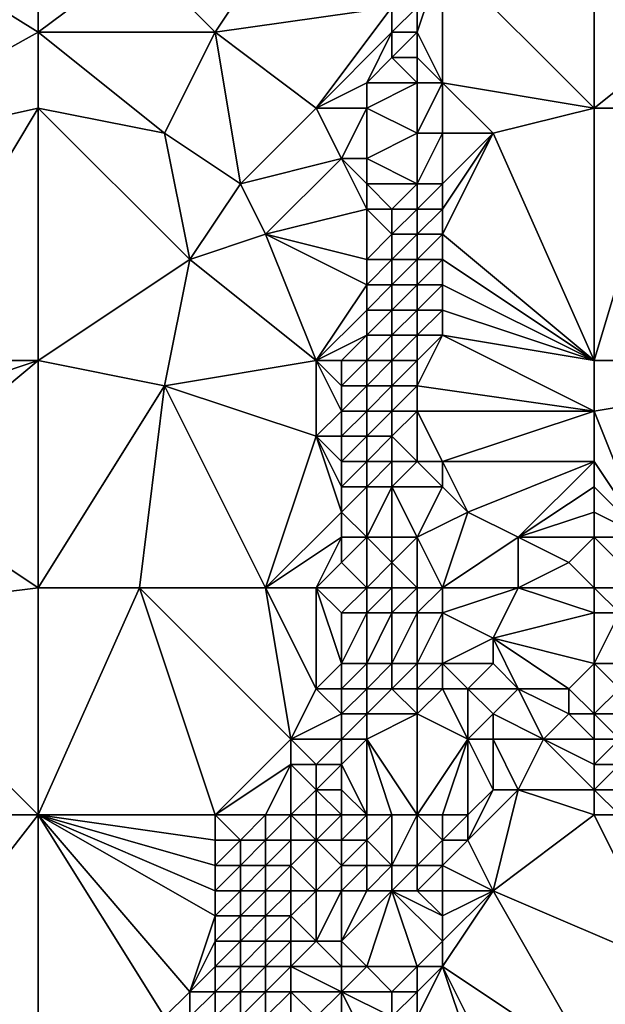
# Model space of a CAD drawing. Units: metres. Extents: x 73750 to 74375, y 342000 to 342500.
# Drawn here: x 73779 to 73802, y 342074 to 342112 of the extents above; entities that cross this region are included whole.
import ezdxf

# ---------------------------------------------------------------- set-up
doc = ezdxf.new("R2010")
doc.units = ezdxf.units.M
doc.layers.add('Terrain', color=15, linetype='Continuous')

msp = doc.modelspace()

# ---------------------------------------------------------------- linework, layer by layer
at = {"layer": 'Terrain'}
for points in [[(73772, 342117, 315.88), (73780, 342112, 316.94), (73780, 342118, 316.97), (73772, 342117, 315.88)], [(73780, 342118, 316.97), (73780, 342112, 316.94), (73784, 342115, 317.52), (73780, 342118, 316.97)], [(73791, 342118, 318.48), (73784, 342115, 317.52), (73787, 342112, 317.89), (73791, 342118, 318.48)], [(73791, 342118, 318.48), (73787, 342112, 317.89), (73794, 342113, 318.7), (73791, 342118, 318.48)], [(73802, 342118, 319.49), (73796, 342115, 319.23), (73802, 342109, 319.64), (73802, 342118, 319.49)], [(73802, 342118, 319.49), (73802, 342109, 319.64), (73807, 342113, 319.8), (73802, 342118, 319.49)], [(73772, 342117, 315.88), (73771, 342107, 315.13), (73780, 342112, 316.94), (73772, 342117, 315.88)], [(73784, 342115, 317.52), (73780, 342112, 316.94), (73787, 342112, 317.89), (73784, 342115, 317.52)], [(73796, 342115, 319.23), (73795, 342113, 319.03), (73795, 342112, 319.08), (73796, 342115, 319.23)], [(73796, 342115, 319.23), (73795, 342112, 319.08), (73796, 342110, 319.22), (73796, 342115, 319.23)], [(73796, 342115, 319.23), (73796, 342110, 319.22), (73802, 342109, 319.64), (73796, 342115, 319.23)], [(73794, 342113, 318.7), (73787, 342112, 317.89), (73791, 342109, 318.18), (73794, 342113, 318.7)], [(73794, 342113, 318.7), (73791, 342109, 318.18), (73794, 342112, 318.67), (73794, 342113, 318.7)], [(73794, 342113, 318.7), (73794, 342112, 318.67), (73795, 342113, 319.03), (73794, 342113, 318.7)], [(73795, 342113, 319.03), (73794, 342112, 318.67), (73795, 342112, 319.08), (73795, 342113, 319.03)], [(73807, 342113, 319.8), (73802, 342109, 319.64), (73805, 342109, 319.81), (73807, 342113, 319.8)], [(73780, 342112, 316.94), (73771, 342107, 315.13), (73780, 342109, 316.76), (73780, 342112, 316.94)], [(73780, 342112, 316.94), (73780, 342109, 316.76), (73785, 342108, 317.42), (73780, 342112, 316.94)], [(73780, 342112, 316.94), (73785, 342108, 317.42), (73787, 342112, 317.89), (73780, 342112, 316.94)], [(73787, 342112, 317.89), (73785, 342108, 317.42), (73788, 342106, 317.67), (73787, 342112, 317.89)], [(73791, 342109, 318.18), (73787, 342112, 317.89), (73788, 342106, 317.67), (73791, 342109, 318.18)], [(73794, 342112, 318.67), (73791, 342109, 318.18), (73793, 342110, 318.41), (73794, 342112, 318.67)], [(73794, 342112, 318.67), (73793, 342110, 318.41), (73794, 342111, 318.66), (73794, 342112, 318.67)], [(73794, 342112, 318.67), (73794, 342111, 318.66), (73795, 342112, 319.08), (73794, 342112, 318.67)], [(73795, 342112, 319.08), (73794, 342111, 318.66), (73795, 342111, 319.09), (73795, 342112, 319.08)], [(73795, 342112, 319.08), (73795, 342111, 319.09), (73796, 342110, 319.22), (73795, 342112, 319.08)], [(73794, 342111, 318.66), (73793, 342110, 318.41), (73795, 342110, 319.01), (73794, 342111, 318.66)], [(73794, 342111, 318.66), (73795, 342110, 319.01), (73795, 342111, 319.09), (73794, 342111, 318.66)], [(73795, 342111, 319.09), (73795, 342110, 319.01), (73796, 342110, 319.22), (73795, 342111, 319.09)], [(73793, 342110, 318.41), (73791, 342109, 318.18), (73793, 342109, 318.35), (73793, 342110, 318.41)], [(73793, 342110, 318.41), (73793, 342109, 318.35), (73795, 342110, 319.01), (73793, 342110, 318.41)], [(73795, 342110, 319.01), (73793, 342109, 318.35), (73795, 342108, 318.93), (73795, 342110, 319.01)], [(73795, 342110, 319.01), (73795, 342108, 318.93), (73796, 342110, 319.22), (73795, 342110, 319.01)], [(73796, 342110, 319.22), (73795, 342108, 318.93), (73796, 342108, 319.22), (73796, 342110, 319.22)], [(73796, 342110, 319.22), (73796, 342108, 319.22), (73798, 342108, 319.48), (73796, 342110, 319.22)], [(73796, 342110, 319.22), (73798, 342108, 319.48), (73802, 342109, 319.64), (73796, 342110, 319.22)], [(73771, 342107, 315.13), (73774, 342099, 315.13), (73780, 342109, 316.76), (73771, 342107, 315.13)], [(73780, 342109, 316.76), (73774, 342099, 315.13), (73780, 342099, 315.99), (73780, 342109, 316.76)], [(73780, 342109, 316.76), (73780, 342099, 315.99), (73786, 342103, 317.22), (73780, 342109, 316.76)], [(73780, 342109, 316.76), (73786, 342103, 317.22), (73785, 342108, 317.42), (73780, 342109, 316.76)], [(73791, 342109, 318.18), (73788, 342106, 317.67), (73792, 342107, 318.13), (73791, 342109, 318.18)], [(73791, 342109, 318.18), (73792, 342107, 318.13), (73793, 342109, 318.35), (73791, 342109, 318.18)], [(73793, 342109, 318.35), (73792, 342107, 318.13), (73793, 342107, 318.17), (73793, 342109, 318.35)], [(73793, 342109, 318.35), (73793, 342107, 318.17), (73795, 342108, 318.93), (73793, 342109, 318.35)], [(73802, 342109, 319.64), (73798, 342108, 319.48), (73802, 342099, 320.02), (73802, 342109, 319.64)], [(73802, 342109, 319.64), (73802, 342099, 320.02), (73805, 342109, 319.81), (73802, 342109, 319.64)], [(73805, 342109, 319.81), (73802, 342099, 320.02), (73814, 342099, 320.04), (73805, 342109, 319.81)], [(73785, 342108, 317.42), (73786, 342103, 317.22), (73788, 342106, 317.67), (73785, 342108, 317.42)], [(73795, 342108, 318.93), (73793, 342107, 318.17), (73795, 342106, 318.93), (73795, 342108, 318.93)], [(73795, 342108, 318.93), (73795, 342106, 318.93), (73796, 342108, 319.22), (73795, 342108, 318.93)], [(73796, 342108, 319.22), (73795, 342106, 318.93), (73796, 342106, 319.33), (73796, 342108, 319.22)], [(73796, 342108, 319.22), (73796, 342106, 319.33), (73798, 342108, 319.48), (73796, 342108, 319.22)], [(73798, 342108, 319.48), (73796, 342106, 319.33), (73796, 342105, 319.42), (73798, 342108, 319.48)], [(73798, 342108, 319.48), (73796, 342105, 319.42), (73796, 342104, 319.5), (73798, 342108, 319.48)], [(73798, 342108, 319.48), (73796, 342104, 319.5), (73802, 342099, 320.02), (73798, 342108, 319.48)], [(73792, 342107, 318.13), (73788, 342106, 317.67), (73789, 342104, 317.55), (73792, 342107, 318.13)], [(73792, 342107, 318.13), (73789, 342104, 317.55), (73793, 342105, 317.92), (73792, 342107, 318.13)], [(73792, 342107, 318.13), (73793, 342105, 317.92), (73793, 342106, 318.02), (73792, 342107, 318.13)], [(73792, 342107, 318.13), (73793, 342106, 318.02), (73793, 342107, 318.17), (73792, 342107, 318.13)], [(73793, 342107, 318.17), (73793, 342106, 318.02), (73795, 342106, 318.93), (73793, 342107, 318.17)], [(73788, 342106, 317.67), (73786, 342103, 317.22), (73789, 342104, 317.55), (73788, 342106, 317.67)], [(73793, 342106, 318.02), (73793, 342105, 317.92), (73794, 342105, 318.22), (73793, 342106, 318.02)], [(73793, 342106, 318.02), (73794, 342105, 318.22), (73795, 342106, 318.93), (73793, 342106, 318.02)], [(73795, 342106, 318.93), (73794, 342105, 318.22), (73795, 342105, 318.97), (73795, 342106, 318.93)], [(73795, 342106, 318.93), (73795, 342105, 318.97), (73796, 342106, 319.33), (73795, 342106, 318.93)], [(73796, 342106, 319.33), (73795, 342105, 318.97), (73796, 342105, 319.42), (73796, 342106, 319.33)], [(73793, 342105, 317.92), (73789, 342104, 317.55), (73793, 342103, 317.81), (73793, 342105, 317.92)], [(73793, 342105, 317.92), (73793, 342103, 317.81), (73794, 342104, 318.25), (73793, 342105, 317.92)], [(73793, 342105, 317.92), (73794, 342104, 318.25), (73794, 342105, 318.22), (73793, 342105, 317.92)], [(73794, 342105, 318.22), (73794, 342104, 318.25), (73795, 342105, 318.97), (73794, 342105, 318.22)], [(73795, 342105, 318.97), (73794, 342104, 318.25), (73795, 342104, 319.04), (73795, 342105, 318.97)], [(73795, 342105, 318.97), (73795, 342104, 319.04), (73796, 342105, 319.42), (73795, 342105, 318.97)], [(73796, 342105, 319.42), (73795, 342104, 319.04), (73796, 342104, 319.5), (73796, 342105, 319.42)], [(73789, 342104, 317.55), (73786, 342103, 317.22), (73791, 342099, 317.61), (73789, 342104, 317.55)], [(73793, 342103, 317.81), (73789, 342104, 317.55), (73793, 342102, 317.76), (73793, 342103, 317.81)], [(73793, 342102, 317.76), (73789, 342104, 317.55), (73791, 342099, 317.61), (73793, 342102, 317.76)], [(73794, 342104, 318.25), (73793, 342103, 317.81), (73794, 342103, 318.26), (73794, 342104, 318.25)], [(73794, 342104, 318.25), (73794, 342103, 318.26), (73795, 342104, 319.04), (73794, 342104, 318.25)], [(73795, 342104, 319.04), (73794, 342103, 318.26), (73795, 342103, 319.11), (73795, 342104, 319.04)], [(73795, 342104, 319.04), (73795, 342103, 319.11), (73796, 342104, 319.5), (73795, 342104, 319.04)], [(73796, 342104, 319.5), (73795, 342103, 319.11), (73796, 342103, 319.58), (73796, 342104, 319.5)], [(73796, 342104, 319.5), (73796, 342103, 319.58), (73802, 342099, 320.02), (73796, 342104, 319.5)], [(73786, 342103, 317.22), (73780, 342099, 315.99), (73785, 342098, 316.86), (73786, 342103, 317.22)], [(73786, 342103, 317.22), (73785, 342098, 316.86), (73791, 342099, 317.61), (73786, 342103, 317.22)], [(73793, 342103, 317.81), (73793, 342102, 317.76), (73794, 342103, 318.26), (73793, 342103, 317.81)], [(73794, 342103, 318.26), (73793, 342102, 317.76), (73794, 342102, 318.31), (73794, 342103, 318.26)], [(73794, 342103, 318.26), (73794, 342102, 318.31), (73795, 342103, 319.11), (73794, 342103, 318.26)], [(73795, 342103, 319.11), (73794, 342102, 318.31), (73795, 342102, 319.19), (73795, 342103, 319.11)], [(73795, 342103, 319.11), (73795, 342102, 319.19), (73796, 342103, 319.58), (73795, 342103, 319.11)], [(73796, 342103, 319.58), (73795, 342102, 319.19), (73796, 342102, 319.65), (73796, 342103, 319.58)], [(73796, 342103, 319.58), (73796, 342102, 319.65), (73802, 342099, 320.02), (73796, 342103, 319.58)], [(73793, 342102, 317.76), (73791, 342099, 317.61), (73793, 342101, 317.81), (73793, 342102, 317.76)], [(73793, 342102, 317.76), (73793, 342101, 317.81), (73794, 342102, 318.31), (73793, 342102, 317.76)], [(73794, 342102, 318.31), (73793, 342101, 317.81), (73794, 342101, 318.54), (73794, 342102, 318.31)], [(73794, 342102, 318.31), (73794, 342101, 318.54), (73795, 342102, 319.19), (73794, 342102, 318.31)], [(73795, 342102, 319.19), (73794, 342101, 318.54), (73795, 342101, 319.38), (73795, 342102, 319.19)], [(73795, 342102, 319.19), (73795, 342101, 319.38), (73796, 342102, 319.65), (73795, 342102, 319.19)], [(73796, 342102, 319.65), (73795, 342101, 319.38), (73796, 342101, 319.71), (73796, 342102, 319.65)], [(73796, 342102, 319.65), (73796, 342101, 319.71), (73802, 342099, 320.02), (73796, 342102, 319.65)], [(73793, 342101, 317.81), (73791, 342099, 317.61), (73793, 342100, 317.9), (73793, 342101, 317.81)], [(73793, 342101, 317.81), (73793, 342100, 317.9), (73794, 342101, 318.54), (73793, 342101, 317.81)], [(73794, 342101, 318.54), (73793, 342100, 317.9), (73794, 342100, 318.77), (73794, 342101, 318.54)], [(73794, 342101, 318.54), (73794, 342100, 318.77), (73795, 342101, 319.38), (73794, 342101, 318.54)], [(73795, 342101, 319.38), (73794, 342100, 318.77), (73795, 342100, 319.55), (73795, 342101, 319.38)], [(73795, 342101, 319.38), (73795, 342100, 319.55), (73796, 342101, 319.71), (73795, 342101, 319.38)], [(73796, 342101, 319.71), (73795, 342100, 319.55), (73796, 342100, 319.78), (73796, 342101, 319.71)], [(73796, 342101, 319.71), (73796, 342100, 319.78), (73802, 342099, 320.02), (73796, 342101, 319.71)], [(73793, 342100, 317.9), (73791, 342099, 317.61), (73792, 342099, 317.59), (73793, 342100, 317.9)], [(73793, 342100, 317.9), (73792, 342099, 317.59), (73793, 342099, 318.01), (73793, 342100, 317.9)], [(73793, 342100, 317.9), (73793, 342099, 318.01), (73794, 342100, 318.77), (73793, 342100, 317.9)], [(73794, 342100, 318.77), (73793, 342099, 318.01), (73794, 342099, 319.06), (73794, 342100, 318.77)], [(73794, 342100, 318.77), (73794, 342099, 319.06), (73795, 342100, 319.55), (73794, 342100, 318.77)], [(73795, 342100, 319.55), (73794, 342099, 319.06), (73795, 342099, 319.73), (73795, 342100, 319.55)], [(73795, 342100, 319.55), (73795, 342099, 319.73), (73796, 342100, 319.78), (73795, 342100, 319.55)], [(73796, 342100, 319.78), (73795, 342099, 319.73), (73795, 342098, 319.9), (73796, 342100, 319.78)], [(73796, 342100, 319.78), (73795, 342098, 319.9), (73802, 342097, 320.03), (73796, 342100, 319.78)], [(73796, 342100, 319.78), (73802, 342097, 320.03), (73802, 342099, 320.02), (73796, 342100, 319.78)], [(73774, 342099, 315.13), (73774, 342097, 315.06), (73780, 342099, 315.99), (73774, 342099, 315.13)], [(73774, 342097, 315.06), (73774, 342094, 315.04), (73780, 342099, 315.99), (73774, 342097, 315.06)], [(73780, 342090, 316.09), (73780, 342099, 315.99), (73774, 342094, 315.04), (73780, 342090, 316.09)], [(73780, 342090, 316.09), (73785, 342098, 316.86), (73780, 342099, 315.99), (73780, 342090, 316.09)], [(73791, 342099, 317.61), (73785, 342098, 316.86), (73791, 342096, 317.6), (73791, 342099, 317.61)], [(73791, 342099, 317.61), (73791, 342096, 317.6), (73792, 342097, 317.54), (73791, 342099, 317.61)], [(73791, 342099, 317.61), (73792, 342097, 317.54), (73792, 342098, 317.56), (73791, 342099, 317.61)], [(73791, 342099, 317.61), (73792, 342098, 317.56), (73792, 342099, 317.59), (73791, 342099, 317.61)], [(73792, 342099, 317.59), (73792, 342098, 317.56), (73793, 342099, 318.01), (73792, 342099, 317.59)], [(73793, 342099, 318.01), (73792, 342098, 317.56), (73793, 342098, 318.11), (73793, 342099, 318.01)], [(73793, 342099, 318.01), (73793, 342098, 318.11), (73794, 342099, 319.06), (73793, 342099, 318.01)], [(73794, 342099, 319.06), (73793, 342098, 318.11), (73794, 342098, 319.41), (73794, 342099, 319.06)], [(73794, 342099, 319.06), (73794, 342098, 319.41), (73795, 342099, 319.73), (73794, 342099, 319.06)], [(73795, 342099, 319.73), (73794, 342098, 319.41), (73795, 342098, 319.9), (73795, 342099, 319.73)], [(73814, 342099, 320.04), (73802, 342099, 320.02), (73802, 342097, 320.03), (73814, 342099, 320.04)], [(73814, 342099, 320.04), (73802, 342097, 320.03), (73804, 342092, 320.05), (73814, 342099, 320.04)], [(73780, 342090, 316.09), (73784, 342090, 316.71), (73785, 342098, 316.86), (73780, 342090, 316.09)], [(73784, 342090, 316.71), (73789, 342090, 317.42), (73785, 342098, 316.86), (73784, 342090, 316.71)], [(73791, 342096, 317.6), (73785, 342098, 316.86), (73789, 342090, 317.42), (73791, 342096, 317.6)], [(73792, 342098, 317.56), (73792, 342097, 317.54), (73793, 342098, 318.11), (73792, 342098, 317.56)], [(73793, 342098, 318.11), (73792, 342097, 317.54), (73793, 342097, 318.12), (73793, 342098, 318.11)], [(73793, 342098, 318.11), (73793, 342097, 318.12), (73794, 342098, 319.41), (73793, 342098, 318.11)], [(73794, 342098, 319.41), (73793, 342097, 318.12), (73794, 342097, 319.57), (73794, 342098, 319.41)], [(73794, 342098, 319.41), (73794, 342097, 319.57), (73795, 342098, 319.9), (73794, 342098, 319.41)], [(73795, 342098, 319.9), (73794, 342097, 319.57), (73795, 342097, 319.92), (73795, 342098, 319.9)], [(73802, 342097, 320.03), (73795, 342098, 319.9), (73795, 342097, 319.92), (73802, 342097, 320.03)], [(73792, 342097, 317.54), (73791, 342096, 317.6), (73792, 342096, 317.56), (73792, 342097, 317.54)], [(73792, 342097, 317.54), (73792, 342096, 317.56), (73793, 342097, 318.12), (73792, 342097, 317.54)], [(73793, 342097, 318.12), (73792, 342096, 317.56), (73793, 342096, 318.23), (73793, 342097, 318.12)], [(73793, 342097, 318.12), (73793, 342096, 318.23), (73794, 342097, 319.57), (73793, 342097, 318.12)], [(73794, 342097, 319.57), (73793, 342096, 318.23), (73794, 342096, 319.69), (73794, 342097, 319.57)], [(73794, 342097, 319.57), (73794, 342096, 319.69), (73795, 342097, 319.92), (73794, 342097, 319.57)], [(73795, 342097, 319.92), (73794, 342096, 319.69), (73795, 342095, 320.06), (73795, 342097, 319.92)], [(73795, 342097, 319.92), (73795, 342095, 320.06), (73796, 342095, 319.93), (73795, 342097, 319.92)], [(73802, 342097, 320.03), (73795, 342097, 319.92), (73796, 342095, 319.93), (73802, 342097, 320.03)], [(73802, 342097, 320.03), (73796, 342095, 319.93), (73802, 342095, 320.04), (73802, 342097, 320.03)], [(73802, 342097, 320.03), (73802, 342095, 320.04), (73804, 342092, 320.05), (73802, 342097, 320.03)], [(73791, 342096, 317.6), (73789, 342090, 317.42), (73792, 342093, 317.66), (73791, 342096, 317.6)], [(73791, 342096, 317.6), (73792, 342093, 317.66), (73792, 342094, 317.55), (73791, 342096, 317.6)], [(73791, 342096, 317.6), (73792, 342094, 317.55), (73792, 342095, 317.58), (73791, 342096, 317.6)], [(73791, 342096, 317.6), (73792, 342095, 317.58), (73792, 342096, 317.56), (73791, 342096, 317.6)], [(73792, 342096, 317.56), (73792, 342095, 317.58), (73793, 342096, 318.23), (73792, 342096, 317.56)], [(73793, 342096, 318.23), (73792, 342095, 317.58), (73793, 342095, 318.57), (73793, 342096, 318.23)], [(73793, 342096, 318.23), (73793, 342095, 318.57), (73794, 342096, 319.69), (73793, 342096, 318.23)], [(73794, 342096, 319.69), (73793, 342095, 318.57), (73794, 342095, 319.91), (73794, 342096, 319.69)], [(73794, 342096, 319.69), (73794, 342095, 319.91), (73795, 342095, 320.06), (73794, 342096, 319.69)], [(73792, 342095, 317.58), (73792, 342094, 317.55), (73793, 342095, 318.57), (73792, 342095, 317.58)], [(73793, 342095, 318.57), (73792, 342094, 317.55), (73793, 342094, 318.64), (73793, 342095, 318.57)], [(73793, 342095, 318.57), (73793, 342094, 318.64), (73794, 342095, 319.91), (73793, 342095, 318.57)], [(73794, 342095, 319.91), (73793, 342094, 318.64), (73794, 342094, 319.99), (73794, 342095, 319.91)], [(73794, 342095, 319.91), (73794, 342094, 319.99), (73795, 342095, 320.06), (73794, 342095, 319.91)], [(73795, 342095, 320.06), (73794, 342094, 319.99), (73796, 342094, 319.98), (73795, 342095, 320.06)], [(73795, 342095, 320.06), (73796, 342094, 319.98), (73796, 342095, 319.93), (73795, 342095, 320.06)], [(73796, 342095, 319.93), (73796, 342094, 319.98), (73797, 342093, 320.05), (73796, 342095, 319.93)], [(73802, 342095, 320.04), (73796, 342095, 319.93), (73797, 342093, 320.05), (73802, 342095, 320.04)], [(73802, 342095, 320.04), (73797, 342093, 320.05), (73799, 342092, 320.17), (73802, 342095, 320.04)], [(73802, 342095, 320.04), (73799, 342092, 320.17), (73802, 342094, 320.02), (73802, 342095, 320.04)], [(73802, 342095, 320.04), (73802, 342094, 320.02), (73804, 342092, 320.05), (73802, 342095, 320.04)], [(73772, 342089, 315.01), (73780, 342090, 316.09), (73774, 342094, 315.04), (73772, 342089, 315.01)], [(73792, 342094, 317.55), (73792, 342093, 317.66), (73793, 342094, 318.64), (73792, 342094, 317.55)], [(73793, 342094, 318.64), (73792, 342093, 317.66), (73793, 342092, 319.26), (73793, 342094, 318.64)], [(73793, 342094, 318.64), (73793, 342092, 319.26), (73794, 342094, 319.99), (73793, 342094, 318.64)], [(73794, 342094, 319.99), (73793, 342092, 319.26), (73794, 342092, 320.2), (73794, 342094, 319.99)], [(73794, 342094, 319.99), (73794, 342092, 320.2), (73795, 342092, 320.36), (73794, 342094, 319.99)], [(73794, 342094, 319.99), (73795, 342092, 320.36), (73796, 342094, 319.98), (73794, 342094, 319.99)], [(73796, 342094, 319.98), (73795, 342092, 320.36), (73797, 342093, 320.05), (73796, 342094, 319.98)], [(73802, 342094, 320.02), (73799, 342092, 320.17), (73802, 342093, 320.04), (73802, 342094, 320.02)], [(73802, 342094, 320.02), (73802, 342093, 320.04), (73804, 342092, 320.05), (73802, 342094, 320.02)], [(73792, 342093, 317.66), (73789, 342090, 317.42), (73792, 342092, 317.76), (73792, 342093, 317.66)], [(73792, 342093, 317.66), (73792, 342092, 317.76), (73793, 342092, 319.26), (73792, 342093, 317.66)], [(73796, 342090, 320.9), (73797, 342093, 320.05), (73795, 342092, 320.36), (73796, 342090, 320.9)], [(73796, 342090, 320.9), (73799, 342092, 320.17), (73797, 342093, 320.05), (73796, 342090, 320.9)], [(73802, 342093, 320.04), (73799, 342092, 320.17), (73802, 342092, 320.08), (73802, 342093, 320.04)], [(73802, 342093, 320.04), (73802, 342092, 320.08), (73804, 342092, 320.05), (73802, 342093, 320.04)], [(73791, 342090, 317.52), (73792, 342092, 317.76), (73789, 342090, 317.42), (73791, 342090, 317.52)], [(73791, 342090, 317.52), (73792, 342091, 317.83), (73792, 342092, 317.76), (73791, 342090, 317.52)], [(73793, 342090, 319.4), (73793, 342092, 319.26), (73792, 342091, 317.83), (73793, 342090, 319.4)], [(73792, 342092, 317.76), (73792, 342091, 317.83), (73793, 342092, 319.26), (73792, 342092, 317.76)], [(73793, 342090, 319.4), (73794, 342091, 320.27), (73793, 342092, 319.26), (73793, 342090, 319.4)], [(73793, 342092, 319.26), (73794, 342091, 320.27), (73794, 342092, 320.2), (73793, 342092, 319.26)], [(73795, 342090, 320.79), (73795, 342092, 320.36), (73794, 342091, 320.27), (73795, 342090, 320.79)], [(73794, 342092, 320.2), (73794, 342091, 320.27), (73795, 342092, 320.36), (73794, 342092, 320.2)], [(73795, 342090, 320.79), (73796, 342090, 320.9), (73795, 342092, 320.36), (73795, 342090, 320.79)], [(73796, 342090, 320.9), (73799, 342090, 320.84), (73799, 342092, 320.17), (73796, 342090, 320.9)], [(73799, 342090, 320.84), (73801, 342091, 320.31), (73799, 342092, 320.17), (73799, 342090, 320.84)], [(73802, 342092, 320.08), (73799, 342092, 320.17), (73801, 342091, 320.31), (73802, 342092, 320.08)], [(73802, 342090, 320.56), (73802, 342092, 320.08), (73801, 342091, 320.31), (73802, 342090, 320.56)], [(73802, 342090, 320.56), (73804, 342090, 320.36), (73802, 342092, 320.08), (73802, 342090, 320.56)], [(73804, 342090, 320.36), (73804, 342092, 320.05), (73802, 342092, 320.08), (73804, 342090, 320.36)], [(73791, 342090, 317.52), (73793, 342090, 319.4), (73792, 342091, 317.83), (73791, 342090, 317.52)], [(73793, 342090, 319.4), (73794, 342090, 320.56), (73794, 342091, 320.27), (73793, 342090, 319.4)], [(73794, 342090, 320.56), (73795, 342090, 320.79), (73794, 342091, 320.27), (73794, 342090, 320.56)], [(73802, 342090, 320.56), (73801, 342091, 320.31), (73799, 342090, 320.84), (73802, 342090, 320.56)], [(73780, 342081, 316.37), (73780, 342090, 316.09), (73772, 342089, 315.01), (73780, 342081, 316.37)], [(73780, 342081, 316.37), (73787, 342081, 317.37), (73784, 342090, 316.71), (73780, 342081, 316.37)], [(73780, 342081, 316.37), (73784, 342090, 316.71), (73780, 342090, 316.09), (73780, 342081, 316.37)], [(73787, 342081, 317.37), (73790, 342084, 317.56), (73784, 342090, 316.71), (73787, 342081, 317.37)], [(73784, 342090, 316.71), (73790, 342084, 317.56), (73789, 342090, 317.42), (73784, 342090, 316.71)], [(73791, 342090, 317.52), (73789, 342090, 317.42), (73791, 342086, 317.7), (73791, 342090, 317.52)], [(73791, 342086, 317.7), (73789, 342090, 317.42), (73790, 342084, 317.56), (73791, 342086, 317.7)], [(73791, 342090, 317.52), (73791, 342086, 317.7), (73792, 342087, 318.4), (73791, 342090, 317.52)], [(73791, 342090, 317.52), (73792, 342087, 318.4), (73792, 342089, 317.85), (73791, 342090, 317.52)], [(73791, 342090, 317.52), (73792, 342089, 317.85), (73793, 342090, 319.4), (73791, 342090, 317.52)], [(73793, 342090, 319.4), (73792, 342089, 317.85), (73793, 342089, 319.81), (73793, 342090, 319.4)], [(73793, 342090, 319.4), (73793, 342089, 319.81), (73794, 342090, 320.56), (73793, 342090, 319.4)], [(73794, 342090, 320.56), (73793, 342089, 319.81), (73794, 342089, 320.48), (73794, 342090, 320.56)], [(73794, 342090, 320.56), (73794, 342089, 320.48), (73795, 342090, 320.79), (73794, 342090, 320.56)], [(73795, 342090, 320.79), (73794, 342089, 320.48), (73795, 342089, 321.02), (73795, 342090, 320.79)], [(73795, 342090, 320.79), (73795, 342089, 321.02), (73796, 342090, 320.9), (73795, 342090, 320.79)], [(73796, 342090, 320.9), (73795, 342089, 321.02), (73796, 342089, 321.24), (73796, 342090, 320.9)], [(73796, 342090, 320.9), (73796, 342089, 321.24), (73799, 342090, 320.84), (73796, 342090, 320.9)], [(73799, 342090, 320.84), (73796, 342089, 321.24), (73798, 342088, 321.62), (73799, 342090, 320.84)], [(73802, 342089, 320.99), (73799, 342090, 320.84), (73798, 342088, 321.62), (73802, 342089, 320.99)], [(73802, 342090, 320.56), (73799, 342090, 320.84), (73802, 342089, 320.99), (73802, 342090, 320.56)], [(73802, 342090, 320.56), (73802, 342089, 320.99), (73803, 342089, 320.97), (73802, 342090, 320.56)], [(73802, 342090, 320.56), (73803, 342089, 320.97), (73804, 342090, 320.36), (73802, 342090, 320.56)], [(73768, 342081, 314.84), (73780, 342081, 316.37), (73772, 342089, 315.01), (73768, 342081, 314.84)], [(73792, 342089, 317.85), (73792, 342087, 318.4), (73793, 342089, 319.81), (73792, 342089, 317.85)], [(73793, 342089, 319.81), (73792, 342087, 318.4), (73793, 342087, 320.14), (73793, 342089, 319.81)], [(73793, 342089, 319.81), (73793, 342087, 320.14), (73794, 342089, 320.48), (73793, 342089, 319.81)], [(73794, 342089, 320.48), (73793, 342087, 320.14), (73794, 342087, 320.81), (73794, 342089, 320.48)], [(73794, 342089, 320.48), (73794, 342087, 320.81), (73795, 342089, 321.02), (73794, 342089, 320.48)], [(73795, 342089, 321.02), (73794, 342087, 320.81), (73795, 342087, 321.31), (73795, 342089, 321.02)], [(73795, 342089, 321.02), (73795, 342087, 321.31), (73796, 342089, 321.24), (73795, 342089, 321.02)], [(73796, 342089, 321.24), (73795, 342087, 321.31), (73796, 342087, 321.8), (73796, 342089, 321.24)], [(73796, 342089, 321.24), (73796, 342087, 321.8), (73798, 342088, 321.62), (73796, 342089, 321.24)], [(73802, 342089, 320.99), (73798, 342088, 321.62), (73802, 342087, 321.83), (73802, 342089, 320.99)], [(73802, 342089, 320.99), (73802, 342087, 321.83), (73803, 342089, 320.97), (73802, 342089, 320.99)], [(73803, 342089, 320.97), (73802, 342087, 321.83), (73804, 342087, 321.69), (73803, 342089, 320.97)], [(73798, 342088, 321.62), (73796, 342087, 321.8), (73798, 342087, 321.98), (73798, 342088, 321.62)], [(73798, 342088, 321.62), (73799, 342086, 322.33), (73801, 342086, 322.28), (73798, 342088, 321.62)], [(73798, 342088, 321.62), (73798, 342087, 321.98), (73799, 342086, 322.33), (73798, 342088, 321.62)], [(73802, 342087, 321.83), (73798, 342088, 321.62), (73801, 342086, 322.28), (73802, 342087, 321.83)], [(73792, 342087, 318.4), (73791, 342086, 317.7), (73792, 342086, 318.74), (73792, 342087, 318.4)], [(73792, 342087, 318.4), (73792, 342086, 318.74), (73793, 342087, 320.14), (73792, 342087, 318.4)], [(73793, 342087, 320.14), (73792, 342086, 318.74), (73793, 342086, 320.3), (73793, 342087, 320.14)], [(73793, 342087, 320.14), (73793, 342086, 320.3), (73794, 342087, 320.81), (73793, 342087, 320.14)], [(73794, 342087, 320.81), (73793, 342086, 320.3), (73794, 342086, 320.97), (73794, 342087, 320.81)], [(73794, 342087, 320.81), (73794, 342086, 320.97), (73795, 342087, 321.31), (73794, 342087, 320.81)], [(73795, 342087, 321.31), (73794, 342086, 320.97), (73795, 342086, 321.32), (73795, 342087, 321.31)], [(73795, 342087, 321.31), (73795, 342086, 321.32), (73796, 342087, 321.8), (73795, 342087, 321.31)], [(73796, 342087, 321.8), (73795, 342086, 321.32), (73796, 342086, 321.97), (73796, 342087, 321.8)], [(73796, 342087, 321.8), (73796, 342086, 321.97), (73797, 342086, 322.34), (73796, 342087, 321.8)], [(73796, 342087, 321.8), (73797, 342086, 322.34), (73798, 342087, 321.98), (73796, 342087, 321.8)], [(73798, 342087, 321.98), (73797, 342086, 322.34), (73799, 342086, 322.33), (73798, 342087, 321.98)], [(73802, 342087, 321.83), (73801, 342086, 322.28), (73802, 342085, 322.19), (73802, 342087, 321.83)], [(73802, 342087, 321.83), (73802, 342085, 322.19), (73803, 342086, 321.91), (73802, 342087, 321.83)], [(73802, 342087, 321.83), (73803, 342086, 321.91), (73804, 342087, 321.69), (73802, 342087, 321.83)], [(73791, 342086, 317.7), (73790, 342084, 317.56), (73792, 342085, 319.1), (73791, 342086, 317.7)], [(73791, 342086, 317.7), (73792, 342085, 319.1), (73792, 342086, 318.74), (73791, 342086, 317.7)], [(73792, 342086, 318.74), (73792, 342085, 319.1), (73793, 342086, 320.3), (73792, 342086, 318.74)], [(73793, 342086, 320.3), (73792, 342085, 319.1), (73793, 342085, 320.39), (73793, 342086, 320.3)], [(73793, 342086, 320.3), (73793, 342085, 320.39), (73794, 342086, 320.97), (73793, 342086, 320.3)], [(73794, 342086, 320.97), (73793, 342085, 320.39), (73795, 342085, 321.59), (73794, 342086, 320.97)], [(73794, 342086, 320.97), (73795, 342085, 321.59), (73795, 342086, 321.32), (73794, 342086, 320.97)], [(73795, 342086, 321.32), (73795, 342085, 321.59), (73796, 342086, 321.97), (73795, 342086, 321.32)], [(73796, 342086, 321.97), (73795, 342085, 321.59), (73797, 342084, 322.71), (73796, 342086, 321.97)], [(73796, 342086, 321.97), (73797, 342084, 322.71), (73797, 342086, 322.34), (73796, 342086, 321.97)], [(73797, 342086, 322.34), (73797, 342084, 322.71), (73798, 342085, 322.62), (73797, 342086, 322.34)], [(73797, 342086, 322.34), (73798, 342085, 322.62), (73799, 342086, 322.33), (73797, 342086, 322.34)], [(73799, 342086, 322.33), (73798, 342085, 322.62), (73800, 342084, 322.58), (73799, 342086, 322.33)], [(73799, 342086, 322.33), (73800, 342084, 322.58), (73801, 342085, 322.34), (73799, 342086, 322.33)], [(73799, 342086, 322.33), (73801, 342085, 322.34), (73801, 342086, 322.28), (73799, 342086, 322.33)], [(73802, 342085, 322.19), (73801, 342086, 322.28), (73801, 342085, 322.34), (73802, 342085, 322.19)], [(73803, 342086, 321.91), (73802, 342085, 322.19), (73804, 342085, 321.92), (73803, 342086, 321.91)], [(73792, 342085, 319.1), (73790, 342084, 317.56), (73792, 342084, 319.37), (73792, 342085, 319.1)], [(73792, 342085, 319.1), (73792, 342084, 319.37), (73793, 342085, 320.39), (73792, 342085, 319.1)], [(73793, 342085, 320.39), (73792, 342084, 319.37), (73793, 342084, 320.54), (73793, 342085, 320.39)], [(73795, 342081, 322.05), (73795, 342085, 321.59), (73793, 342084, 320.54), (73795, 342081, 322.05)], [(73793, 342085, 320.39), (73793, 342084, 320.54), (73795, 342085, 321.59), (73793, 342085, 320.39)], [(73795, 342081, 322.05), (73797, 342084, 322.71), (73795, 342085, 321.59), (73795, 342081, 322.05)], [(73798, 342085, 322.62), (73797, 342084, 322.71), (73798, 342084, 322.87), (73798, 342085, 322.62)], [(73798, 342085, 322.62), (73798, 342084, 322.87), (73800, 342084, 322.58), (73798, 342085, 322.62)], [(73802, 342084, 322.6), (73801, 342085, 322.34), (73800, 342084, 322.58), (73802, 342084, 322.6)], [(73802, 342085, 322.19), (73801, 342085, 322.34), (73802, 342084, 322.6), (73802, 342085, 322.19)], [(73802, 342085, 322.19), (73802, 342084, 322.6), (73803, 342084, 322.57), (73802, 342085, 322.19)], [(73802, 342085, 322.19), (73803, 342084, 322.57), (73804, 342085, 321.92), (73802, 342085, 322.19)], [(73787, 342081, 317.37), (73790, 342083, 317.58), (73790, 342084, 317.56), (73787, 342081, 317.37)], [(73792, 342084, 319.37), (73790, 342084, 317.56), (73791, 342083, 318.21), (73792, 342084, 319.37)], [(73791, 342083, 318.21), (73790, 342084, 317.56), (73790, 342083, 317.58), (73791, 342083, 318.21)], [(73792, 342084, 319.37), (73791, 342083, 318.21), (73792, 342083, 319.7), (73792, 342084, 319.37)], [(73793, 342081, 320.79), (73793, 342084, 320.54), (73792, 342083, 319.7), (73793, 342081, 320.79)], [(73792, 342084, 319.37), (73792, 342083, 319.7), (73793, 342084, 320.54), (73792, 342084, 319.37)], [(73793, 342081, 320.79), (73794, 342081, 321.39), (73793, 342084, 320.54), (73793, 342081, 320.79)], [(73794, 342081, 321.39), (73795, 342081, 322.05), (73793, 342084, 320.54), (73794, 342081, 321.39)], [(73795, 342081, 322.05), (73796, 342081, 322.68), (73797, 342084, 322.71), (73795, 342081, 322.05)], [(73796, 342081, 322.68), (73797, 342081, 323.23), (73797, 342084, 322.71), (73796, 342081, 322.68)], [(73797, 342081, 323.23), (73798, 342082, 323.16), (73797, 342084, 322.71), (73797, 342081, 323.23)], [(73797, 342084, 322.71), (73798, 342082, 323.16), (73798, 342084, 322.87), (73797, 342084, 322.71)], [(73798, 342084, 322.87), (73798, 342082, 323.16), (73799, 342082, 323.07), (73798, 342084, 322.87)], [(73798, 342084, 322.87), (73799, 342082, 323.07), (73800, 342084, 322.58), (73798, 342084, 322.87)], [(73802, 342082, 323.38), (73800, 342084, 322.58), (73799, 342082, 323.07), (73802, 342082, 323.38)], [(73802, 342084, 322.6), (73800, 342084, 322.58), (73802, 342083, 323.11), (73802, 342084, 322.6)], [(73802, 342083, 323.11), (73800, 342084, 322.58), (73802, 342082, 323.38), (73802, 342083, 323.11)], [(73802, 342084, 322.6), (73802, 342083, 323.11), (73803, 342084, 322.57), (73802, 342084, 322.6)], [(73803, 342084, 322.57), (73802, 342083, 323.11), (73803, 342083, 323.07), (73803, 342084, 322.57)], [(73787, 342081, 317.37), (73789, 342081, 317.61), (73790, 342083, 317.58), (73787, 342081, 317.37)], [(73789, 342081, 317.61), (73790, 342081, 317.72), (73790, 342083, 317.58), (73789, 342081, 317.61)], [(73791, 342083, 318.21), (73790, 342083, 317.58), (73791, 342082, 318.26), (73791, 342083, 318.21)], [(73791, 342082, 318.26), (73790, 342083, 317.58), (73790, 342081, 317.72), (73791, 342082, 318.26)], [(73791, 342083, 318.21), (73791, 342082, 318.26), (73792, 342083, 319.7), (73791, 342083, 318.21)], [(73792, 342083, 319.7), (73791, 342082, 318.26), (73792, 342082, 319.88), (73792, 342083, 319.7)], [(73793, 342081, 320.79), (73792, 342083, 319.7), (73792, 342082, 319.88), (73793, 342081, 320.79)], [(73802, 342083, 323.11), (73802, 342082, 323.38), (73803, 342083, 323.07), (73802, 342083, 323.11)], [(73803, 342083, 323.07), (73802, 342082, 323.38), (73803, 342082, 323.36), (73803, 342083, 323.07)], [(73791, 342081, 318.11), (73791, 342082, 318.26), (73790, 342081, 317.72), (73791, 342081, 318.11)], [(73791, 342081, 318.11), (73792, 342081, 319.62), (73791, 342082, 318.26), (73791, 342081, 318.11)], [(73792, 342081, 319.62), (73792, 342082, 319.88), (73791, 342082, 318.26), (73792, 342081, 319.62)], [(73792, 342081, 319.62), (73793, 342081, 320.79), (73792, 342082, 319.88), (73792, 342081, 319.62)], [(73797, 342081, 323.23), (73797, 342080, 323.2), (73798, 342082, 323.16), (73797, 342081, 323.23)], [(73797, 342080, 323.2), (73798, 342078, 323.26), (73799, 342082, 323.07), (73797, 342080, 323.2)], [(73797, 342080, 323.2), (73799, 342082, 323.07), (73798, 342082, 323.16), (73797, 342080, 323.2)], [(73802, 342081, 323.4), (73799, 342082, 323.07), (73798, 342078, 323.26), (73802, 342081, 323.4)], [(73802, 342081, 323.4), (73802, 342082, 323.38), (73799, 342082, 323.07), (73802, 342081, 323.4)], [(73802, 342081, 323.4), (73803, 342081, 323.39), (73802, 342082, 323.38), (73802, 342081, 323.4)], [(73803, 342081, 323.39), (73803, 342082, 323.36), (73802, 342082, 323.38), (73803, 342081, 323.39)], [(73768, 342081, 314.84), (73773, 342072, 315.72), (73780, 342081, 316.37), (73768, 342081, 314.84)], [(73773, 342072, 315.72), (73780, 342071, 316.79), (73780, 342081, 316.37), (73773, 342072, 315.72)], [(73780, 342081, 316.37), (73780, 342071, 316.79), (73785, 342073, 317.42), (73780, 342081, 316.37)], [(73780, 342081, 316.37), (73785, 342073, 317.42), (73786, 342074, 317.54), (73780, 342081, 316.37)], [(73780, 342081, 316.37), (73786, 342074, 317.54), (73787, 342077, 317.5), (73780, 342081, 316.37)], [(73780, 342081, 316.37), (73787, 342077, 317.5), (73787, 342078, 317.47), (73780, 342081, 316.37)], [(73780, 342081, 316.37), (73787, 342078, 317.47), (73787, 342079, 317.43), (73780, 342081, 316.37)], [(73780, 342081, 316.37), (73787, 342079, 317.43), (73787, 342080, 317.4), (73780, 342081, 316.37)], [(73780, 342081, 316.37), (73787, 342080, 317.4), (73787, 342081, 317.37), (73780, 342081, 316.37)], [(73787, 342081, 317.37), (73787, 342080, 317.4), (73788, 342080, 317.55), (73787, 342081, 317.37)], [(73787, 342081, 317.37), (73788, 342080, 317.55), (73789, 342081, 317.61), (73787, 342081, 317.37)], [(73789, 342081, 317.61), (73788, 342080, 317.55), (73789, 342080, 317.64), (73789, 342081, 317.61)], [(73789, 342081, 317.61), (73789, 342080, 317.64), (73790, 342081, 317.72), (73789, 342081, 317.61)], [(73790, 342081, 317.72), (73789, 342080, 317.64), (73790, 342080, 317.77), (73790, 342081, 317.72)], [(73791, 342081, 318.11), (73790, 342081, 317.72), (73791, 342080, 318.25), (73791, 342081, 318.11)], [(73791, 342080, 318.25), (73790, 342081, 317.72), (73790, 342080, 317.77), (73791, 342080, 318.25)], [(73791, 342081, 318.11), (73791, 342080, 318.25), (73792, 342081, 319.62), (73791, 342081, 318.11)], [(73792, 342081, 319.62), (73791, 342080, 318.25), (73792, 342080, 319.75), (73792, 342081, 319.62)], [(73792, 342081, 319.62), (73792, 342080, 319.75), (73793, 342081, 320.79), (73792, 342081, 319.62)], [(73793, 342081, 320.79), (73792, 342080, 319.75), (73793, 342080, 321.01), (73793, 342081, 320.79)], [(73793, 342081, 320.79), (73793, 342080, 321.01), (73794, 342081, 321.39), (73793, 342081, 320.79)], [(73794, 342081, 321.39), (73793, 342080, 321.01), (73794, 342079, 321.6), (73794, 342081, 321.39)], [(73794, 342081, 321.39), (73794, 342079, 321.6), (73795, 342081, 322.05), (73794, 342081, 321.39)], [(73795, 342081, 322.05), (73794, 342079, 321.6), (73795, 342079, 322.29), (73795, 342081, 322.05)], [(73795, 342081, 322.05), (73795, 342079, 322.29), (73796, 342080, 322.83), (73795, 342081, 322.05)], [(73795, 342081, 322.05), (73796, 342080, 322.83), (73796, 342081, 322.68), (73795, 342081, 322.05)], [(73796, 342081, 322.68), (73796, 342080, 322.83), (73797, 342081, 323.23), (73796, 342081, 322.68)], [(73797, 342081, 323.23), (73796, 342080, 322.83), (73797, 342080, 323.2), (73797, 342081, 323.23)], [(73802, 342081, 323.4), (73798, 342078, 323.26), (73805, 342075, 323.47), (73802, 342081, 323.4)], [(73802, 342081, 323.4), (73805, 342075, 323.47), (73803, 342081, 323.39), (73802, 342081, 323.4)], [(73787, 342080, 317.4), (73787, 342079, 317.43), (73788, 342080, 317.55), (73787, 342080, 317.4)], [(73788, 342080, 317.55), (73787, 342079, 317.43), (73788, 342079, 317.59), (73788, 342080, 317.55)], [(73788, 342080, 317.55), (73788, 342079, 317.59), (73789, 342080, 317.64), (73788, 342080, 317.55)], [(73789, 342080, 317.64), (73788, 342079, 317.59), (73789, 342079, 317.67), (73789, 342080, 317.64)], [(73789, 342080, 317.64), (73789, 342079, 317.67), (73790, 342080, 317.77), (73789, 342080, 317.64)], [(73790, 342080, 317.77), (73789, 342079, 317.67), (73790, 342079, 317.89), (73790, 342080, 317.77)], [(73791, 342080, 318.25), (73790, 342080, 317.77), (73790, 342079, 317.89), (73791, 342080, 318.25)], [(73791, 342080, 318.25), (73790, 342079, 317.89), (73791, 342078, 319.26), (73791, 342080, 318.25)], [(73791, 342080, 318.25), (73791, 342078, 319.26), (73792, 342079, 320.15), (73791, 342080, 318.25)], [(73791, 342080, 318.25), (73792, 342079, 320.15), (73792, 342080, 319.75), (73791, 342080, 318.25)], [(73792, 342080, 319.75), (73792, 342079, 320.15), (73793, 342080, 321.01), (73792, 342080, 319.75)], [(73793, 342080, 321.01), (73792, 342079, 320.15), (73793, 342079, 321.21), (73793, 342080, 321.01)], [(73793, 342080, 321.01), (73793, 342079, 321.21), (73794, 342079, 321.6), (73793, 342080, 321.01)], [(73796, 342080, 322.83), (73795, 342079, 322.29), (73796, 342079, 323), (73796, 342080, 322.83)], [(73796, 342080, 322.83), (73796, 342079, 323), (73797, 342080, 323.2), (73796, 342080, 322.83)], [(73797, 342080, 323.2), (73796, 342079, 323), (73798, 342078, 323.26), (73797, 342080, 323.2)], [(73787, 342079, 317.43), (73787, 342078, 317.47), (73788, 342079, 317.59), (73787, 342079, 317.43)], [(73788, 342079, 317.59), (73787, 342078, 317.47), (73788, 342078, 317.64), (73788, 342079, 317.59)], [(73788, 342079, 317.59), (73788, 342078, 317.64), (73789, 342079, 317.67), (73788, 342079, 317.59)], [(73789, 342079, 317.67), (73788, 342078, 317.64), (73789, 342078, 317.71), (73789, 342079, 317.67)], [(73789, 342079, 317.67), (73789, 342078, 317.71), (73790, 342079, 317.89), (73789, 342079, 317.67)], [(73790, 342079, 317.89), (73789, 342078, 317.71), (73790, 342078, 318.05), (73790, 342079, 317.89)], [(73791, 342078, 319.26), (73790, 342079, 317.89), (73790, 342078, 318.05), (73791, 342078, 319.26)], [(73792, 342079, 320.15), (73791, 342078, 319.26), (73792, 342078, 320.42), (73792, 342079, 320.15)], [(73792, 342079, 320.15), (73792, 342078, 320.42), (73793, 342079, 321.21), (73792, 342079, 320.15)], [(73793, 342079, 321.21), (73792, 342078, 320.42), (73793, 342078, 321.22), (73793, 342079, 321.21)], [(73793, 342079, 321.21), (73793, 342078, 321.22), (73794, 342079, 321.6), (73793, 342079, 321.21)], [(73794, 342079, 321.6), (73793, 342078, 321.22), (73794, 342078, 321.61), (73794, 342079, 321.6)], [(73794, 342079, 321.6), (73794, 342078, 321.61), (73795, 342079, 322.29), (73794, 342079, 321.6)], [(73795, 342079, 322.29), (73794, 342078, 321.61), (73795, 342078, 322.35), (73795, 342079, 322.29)], [(73795, 342079, 322.29), (73795, 342078, 322.35), (73796, 342079, 323), (73795, 342079, 322.29)], [(73796, 342079, 323), (73795, 342078, 322.35), (73796, 342078, 323.05), (73796, 342079, 323)], [(73796, 342079, 323), (73796, 342078, 323.05), (73798, 342078, 323.26), (73796, 342079, 323)], [(73787, 342078, 317.47), (73787, 342077, 317.5), (73788, 342078, 317.64), (73787, 342078, 317.47)], [(73788, 342078, 317.64), (73787, 342077, 317.5), (73788, 342077, 317.66), (73788, 342078, 317.64)], [(73788, 342078, 317.64), (73788, 342077, 317.66), (73789, 342078, 317.71), (73788, 342078, 317.64)], [(73789, 342078, 317.71), (73788, 342077, 317.66), (73789, 342077, 317.71), (73789, 342078, 317.71)], [(73789, 342078, 317.71), (73789, 342077, 317.71), (73790, 342078, 318.05), (73789, 342078, 317.71)], [(73790, 342078, 318.05), (73789, 342077, 317.71), (73790, 342077, 318.06), (73790, 342078, 318.05)], [(73791, 342078, 319.26), (73790, 342078, 318.05), (73790, 342077, 318.06), (73791, 342078, 319.26)], [(73791, 342078, 319.26), (73790, 342077, 318.06), (73791, 342076, 319.5), (73791, 342078, 319.26)], [(73791, 342078, 319.26), (73791, 342076, 319.5), (73792, 342078, 320.42), (73791, 342078, 319.26)], [(73792, 342078, 320.42), (73791, 342076, 319.5), (73792, 342076, 320.84), (73792, 342078, 320.42)], [(73792, 342078, 320.42), (73792, 342076, 320.84), (73793, 342078, 321.22), (73792, 342078, 320.42)], [(73793, 342078, 321.22), (73792, 342076, 320.84), (73794, 342078, 321.61), (73793, 342078, 321.22)], [(73794, 342078, 321.61), (73792, 342076, 320.84), (73793, 342075, 321.73), (73794, 342078, 321.61)], [(73794, 342078, 321.61), (73793, 342075, 321.73), (73795, 342075, 322.86), (73794, 342078, 321.61)], [(73794, 342078, 321.61), (73795, 342075, 322.86), (73796, 342076, 323.19), (73794, 342078, 321.61)], [(73794, 342078, 321.61), (73796, 342076, 323.19), (73796, 342077, 323.16), (73794, 342078, 321.61)], [(73794, 342078, 321.61), (73796, 342077, 323.16), (73795, 342078, 322.35), (73794, 342078, 321.61)], [(73795, 342078, 322.35), (73796, 342077, 323.16), (73796, 342078, 323.05), (73795, 342078, 322.35)], [(73796, 342078, 323.05), (73796, 342077, 323.16), (73798, 342078, 323.26), (73796, 342078, 323.05)], [(73798, 342078, 323.26), (73796, 342077, 323.16), (73796, 342076, 323.19), (73798, 342078, 323.26)], [(73798, 342078, 323.26), (73796, 342076, 323.19), (73796, 342075, 323.14), (73798, 342078, 323.26)], [(73798, 342078, 323.26), (73796, 342075, 323.14), (73802, 342071, 323.43), (73798, 342078, 323.26)], [(73805, 342075, 323.47), (73798, 342078, 323.26), (73802, 342071, 323.43), (73805, 342075, 323.47)], [(73787, 342077, 317.5), (73786, 342074, 317.54), (73787, 342076, 317.56), (73787, 342077, 317.5)], [(73787, 342077, 317.5), (73787, 342076, 317.56), (73788, 342077, 317.66), (73787, 342077, 317.5)], [(73788, 342077, 317.66), (73787, 342076, 317.56), (73788, 342076, 317.7), (73788, 342077, 317.66)], [(73788, 342077, 317.66), (73788, 342076, 317.7), (73789, 342077, 317.71), (73788, 342077, 317.66)], [(73789, 342077, 317.71), (73788, 342076, 317.7), (73789, 342076, 317.72), (73789, 342077, 317.71)], [(73789, 342077, 317.71), (73789, 342076, 317.72), (73790, 342077, 318.06), (73789, 342077, 317.71)], [(73790, 342077, 318.06), (73789, 342076, 317.72), (73790, 342076, 318.11), (73790, 342077, 318.06)], [(73791, 342076, 319.5), (73790, 342077, 318.06), (73790, 342076, 318.11), (73791, 342076, 319.5)], [(73787, 342076, 317.56), (73786, 342074, 317.54), (73787, 342075, 317.66), (73787, 342076, 317.56)], [(73787, 342076, 317.56), (73787, 342075, 317.66), (73788, 342076, 317.7), (73787, 342076, 317.56)], [(73788, 342076, 317.7), (73787, 342075, 317.66), (73788, 342075, 317.75), (73788, 342076, 317.7)], [(73788, 342076, 317.7), (73788, 342075, 317.75), (73789, 342076, 317.72), (73788, 342076, 317.7)], [(73789, 342076, 317.72), (73788, 342075, 317.75), (73789, 342075, 317.76), (73789, 342076, 317.72)], [(73789, 342076, 317.72), (73789, 342075, 317.76), (73790, 342076, 318.11), (73789, 342076, 317.72)], [(73790, 342076, 318.11), (73789, 342075, 317.76), (73790, 342075, 318.25), (73790, 342076, 318.11)], [(73791, 342076, 319.5), (73790, 342076, 318.11), (73790, 342075, 318.25), (73791, 342076, 319.5)], [(73791, 342076, 319.5), (73790, 342075, 318.25), (73792, 342075, 321.02), (73791, 342076, 319.5)], [(73791, 342076, 319.5), (73792, 342075, 321.02), (73792, 342076, 320.84), (73791, 342076, 319.5)], [(73792, 342076, 320.84), (73792, 342075, 321.02), (73793, 342075, 321.73), (73792, 342076, 320.84)], [(73796, 342076, 323.19), (73795, 342075, 322.86), (73796, 342075, 323.14), (73796, 342076, 323.19)], [(73787, 342075, 317.66), (73786, 342074, 317.54), (73787, 342074, 317.73), (73787, 342075, 317.66)], [(73787, 342075, 317.66), (73787, 342074, 317.73), (73788, 342075, 317.75), (73787, 342075, 317.66)], [(73788, 342075, 317.75), (73787, 342074, 317.73), (73788, 342074, 317.78), (73788, 342075, 317.75)], [(73788, 342075, 317.75), (73788, 342074, 317.78), (73789, 342075, 317.76), (73788, 342075, 317.75)], [(73789, 342075, 317.76), (73788, 342074, 317.78), (73789, 342074, 317.78), (73789, 342075, 317.76)], [(73789, 342075, 317.76), (73789, 342074, 317.78), (73790, 342075, 318.25), (73789, 342075, 317.76)], [(73790, 342075, 318.25), (73789, 342074, 317.78), (73790, 342074, 318.33), (73790, 342075, 318.25)], [(73792, 342075, 321.02), (73790, 342075, 318.25), (73792, 342074, 321.23), (73792, 342075, 321.02)], [(73792, 342074, 321.23), (73790, 342075, 318.25), (73790, 342074, 318.33), (73792, 342074, 321.23)], [(73792, 342075, 321.02), (73792, 342074, 321.23), (73793, 342075, 321.73), (73792, 342075, 321.02)], [(73793, 342075, 321.73), (73792, 342074, 321.23), (73794, 342074, 322.43), (73793, 342075, 321.73)], [(73793, 342075, 321.73), (73794, 342074, 322.43), (73795, 342075, 322.86), (73793, 342075, 321.73)], [(73795, 342075, 322.86), (73794, 342074, 322.43), (73795, 342074, 323.03), (73795, 342075, 322.86)], [(73795, 342075, 322.86), (73795, 342074, 323.03), (73796, 342075, 323.14), (73795, 342075, 322.86)], [(73796, 342075, 323.14), (73795, 342074, 323.03), (73795, 342073, 323.09), (73796, 342075, 323.14)], [(73796, 342075, 323.14), (73795, 342073, 323.09), (73798, 342069, 323.16), (73796, 342075, 323.14)], [(73796, 342075, 323.14), (73798, 342069, 323.16), (73799, 342069, 323.01), (73796, 342075, 323.14)], [(73796, 342075, 323.14), (73799, 342069, 323.01), (73802, 342071, 323.43), (73796, 342075, 323.14)], [(73805, 342075, 323.47), (73802, 342071, 323.43), (73806, 342074, 323.46), (73805, 342075, 323.47)], [(73786, 342074, 317.54), (73785, 342073, 317.42), (73786, 342073, 317.6), (73786, 342074, 317.54)], [(73786, 342074, 317.54), (73786, 342073, 317.6), (73787, 342074, 317.73), (73786, 342074, 317.54)], [(73787, 342074, 317.73), (73786, 342073, 317.6), (73787, 342073, 317.78), (73787, 342074, 317.73)], [(73787, 342074, 317.73), (73787, 342073, 317.78), (73788, 342074, 317.78), (73787, 342074, 317.73)], [(73788, 342074, 317.78), (73787, 342073, 317.78), (73788, 342073, 317.82), (73788, 342074, 317.78)], [(73788, 342074, 317.78), (73788, 342073, 317.82), (73789, 342074, 317.78), (73788, 342074, 317.78)], [(73789, 342074, 317.78), (73788, 342073, 317.82), (73789, 342073, 317.89), (73789, 342074, 317.78)], [(73789, 342074, 317.78), (73789, 342073, 317.89), (73790, 342074, 318.33), (73789, 342074, 317.78)], [(73790, 342074, 318.33), (73789, 342073, 317.89), (73790, 342073, 318.51), (73790, 342074, 318.33)], [(73792, 342074, 321.23), (73790, 342074, 318.33), (73791, 342073, 319.99), (73792, 342074, 321.23)], [(73791, 342073, 319.99), (73790, 342074, 318.33), (73790, 342073, 318.51), (73791, 342073, 319.99)], [(73792, 342074, 321.23), (73791, 342073, 319.99), (73792, 342072, 321.45), (73792, 342074, 321.23)], [(73792, 342074, 321.23), (73792, 342072, 321.45), (73793, 342072, 322.02), (73792, 342074, 321.23)], [(73792, 342074, 321.23), (73793, 342072, 322.02), (73794, 342073, 322.56), (73792, 342074, 321.23)], [(73792, 342074, 321.23), (73794, 342073, 322.56), (73794, 342074, 322.43), (73792, 342074, 321.23)], [(73794, 342074, 322.43), (73794, 342073, 322.56), (73795, 342074, 323.03), (73794, 342074, 322.43)], [(73795, 342074, 323.03), (73794, 342073, 322.56), (73795, 342073, 323.09), (73795, 342074, 323.03)], [(73806, 342074, 323.46), (73802, 342071, 323.43), (73806, 342069, 323.53), (73806, 342074, 323.46)]]:
    msp.add_3dface(points, dxfattribs=at)

doc.saveas('drawing.dxf')
